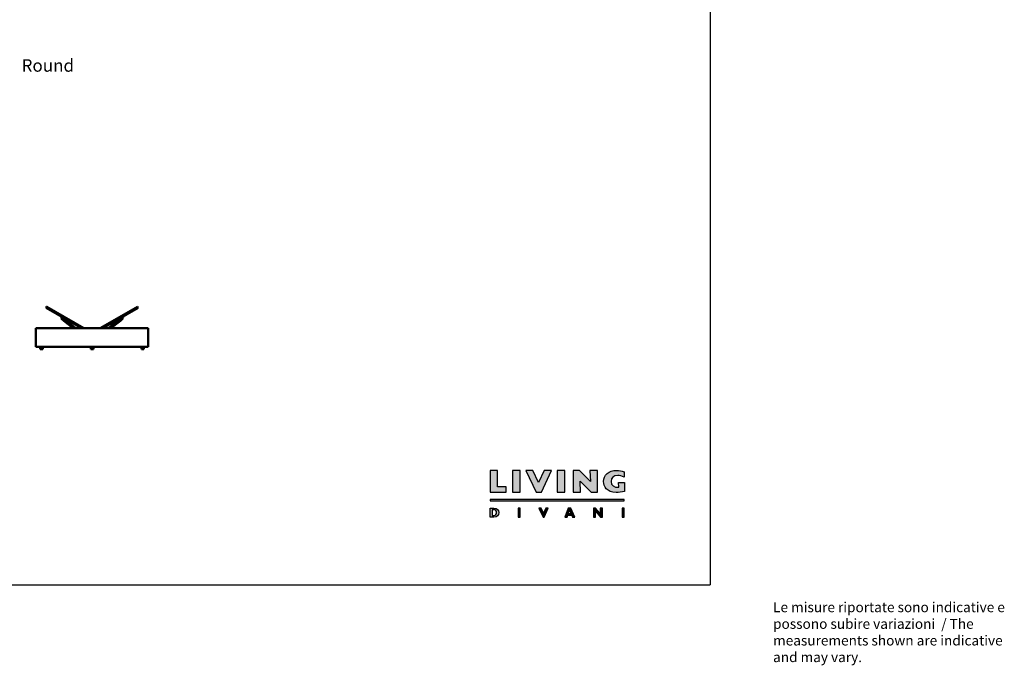
# Model space of a CAD drawing. Units: millimetres. Extents: x 25741 to 27066, y 8021 to 9070.
# Drawn here: x 26278 to 27066, y 8021 to 8538 of the extents above; entities that cross this region are included whole.
import ezdxf

# ---------------------------------------------------------------- set-up
doc = ezdxf.new("R2010")
doc.units = ezdxf.units.MM
doc.layers.add('Visibile (ISO)', color=7, linetype='Continuous', lineweight=50)
doc.styles.add('quote1_5', font='tahoma.ttf', dxfattribs={"height": 11})
doc.styles.get("Standard").update_dxf_attribs({"font": 'arial.ttf'})

msp = doc.modelspace()

# ---------------------------------------------------------------- hatches: boundary and pattern name
at = {"lineweight": 0, "transparency": 33554687}
h = msp.add_hatch(color=256, dxfattribs=at)
h.dxf.hatch_style = 1
edge = h.paths.add_edge_path()
edge.add_spline(control_points=[(26757.67, 8163.91), (26753.92, 8163.38), (26751.54, 8165.25), (26751.54, 8168.36)], knot_values=[2, 2, 2, 2, 3, 3, 3, 3], degree=3, periodic=0)
edge.add_spline(control_points=[(26751.54, 8168.36), (26751.54, 8171.3), (26753.67, 8173.27), (26756.83, 8173.27)], knot_values=[3, 3, 3, 3, 4, 4, 4, 4], degree=3, periodic=0)
edge.add_spline(control_points=[(26756.83, 8173.27), (26758.44, 8173.27), (26760.2, 8172.76), (26761.97, 8171.8), (26761.97, 8171.8), (26761.97, 8176.12), (26761.97, 8176.12)], knot_values=[4, 4, 4, 4, 5, 5, 5, 6, 6, 6, 6], degree=3, periodic=0)
edge.add_spline(control_points=[(26761.97, 8176.12), (26760.07, 8176.88), (26757.99, 8177.29), (26755.94, 8177.29)], knot_values=[6, 6, 6, 6, 7, 7, 7, 7], degree=3, periodic=0)
edge.add_spline(control_points=[(26755.94, 8177.29), (26749.75, 8177.29), (26745.5, 8173.6), (26745.5, 8168.23)], knot_values=[7, 7, 7, 7, 8, 8, 8, 8], degree=3, periodic=0)
edge.add_spline(control_points=[(26745.5, 8168.23), (26745.5, 8164.46), (26748.1, 8159.56), (26755.51, 8159.56)], knot_values=[8, 8, 8, 8, 9, 9, 9, 9], degree=3, periodic=0)
edge.add_spline(control_points=[(26755.51, 8159.56), (26757.59, 8159.56), (26760.27, 8159.88), (26762.29, 8160.37), (26762.29, 8160.37), (26762.29, 8162.16), (26762.29, 8163.96)], knot_values=[9, 9, 9, 9, 10, 10, 10, 10.5, 10.5, 10.5, 10.5], degree=3, periodic=0)
edge.add_spline(control_points=[(26762.29, 8163.96), (26762.29, 8165.76), (26762.29, 8167.56), (26762.29, 8167.56), (26762.29, 8167.56), (26761.12, 8167.56), (26759.95, 8167.56)], knot_values=[10.5, 10.5, 10.5, 10.5, 11, 11, 11, 11.5, 11.5, 11.5, 11.5], degree=3, periodic=0)
edge.add_spline(control_points=[(26759.95, 8167.56), (26758.77, 8167.56), (26757.6, 8167.56), (26757.6, 8167.56)], knot_values=[0.5, 0.5, 0.5, 0.5, 1, 1, 1, 1], degree=3, periodic=0)
edge.add_spline(control_points=[(26757.6, 8167.56), (26757.6, 8167.56), (26757.67, 8163.91), (26757.67, 8163.91)], knot_values=[1.00001, 1.00001, 1.00001, 1.00001, 2, 2, 2, 2], degree=3, periodic=0)
edge = h.paths.add_edge_path()
edge.add_spline(control_points=[(26661.7, 8143.46), (26661.7, 8145.42), (26660.36, 8147.05), (26657.75, 8147.05)], knot_values=[3, 3, 3, 3, 4, 4, 4, 4], degree=3, periodic=0)
edge.add_spline(control_points=[(26657.75, 8147.05), (26657.75, 8147.05), (26654.6, 8147.05), (26654.6, 8147.05)], knot_values=[4.00001, 4.00001, 4.00001, 4.00001, 4.99999, 4.99999, 4.99999, 4.99999], degree=3, periodic=0)
edge.add_spline(control_points=[(26654.6, 8147.05), (26654.6, 8147.05), (26654.6, 8145.26), (26654.6, 8143.47)], knot_values=[0, 0, 0, 0, 0.5, 0.5, 0.5, 0.5], degree=3, periodic=0)
edge.add_spline(control_points=[(26654.6, 8143.47), (26654.6, 8141.69), (26654.6, 8139.9), (26654.6, 8139.9)], knot_values=[0.5, 0.5, 0.5, 0.5, 1, 1, 1, 1], degree=3, periodic=0)
edge.add_spline(control_points=[(26654.6, 8139.9), (26654.6, 8139.9), (26657.55, 8139.9), (26657.55, 8139.9)], knot_values=[1.00001, 1.00001, 1.00001, 1.00001, 2, 2, 2, 2], degree=3, periodic=0)
edge.add_spline(control_points=[(26657.55, 8139.9), (26660.4, 8139.9), (26661.7, 8141.41), (26661.7, 8143.46)], knot_values=[2, 2, 2, 2, 3, 3, 3, 3], degree=3, periodic=0)
edge = h.paths.add_edge_path(flags=16)
edge.add_spline(control_points=[(26657.52, 8145.74), (26659.21, 8145.74), (26659.87, 8144.7), (26659.87, 8143.47)], knot_values=[1, 1, 1, 1, 2, 2, 2, 2], degree=3, periodic=0)
edge.add_spline(control_points=[(26659.87, 8143.47), (26659.87, 8142.43), (26659.33, 8141.21), (26657.54, 8141.21), (26657.54, 8141.21), (26657.47, 8141.21), (26657.36, 8141.21)], knot_values=[2, 2, 2, 2, 3, 3, 3, 3.250015, 3.250015, 3.250015, 3.250015], degree=3, periodic=0)
edge.add_spline(control_points=[(26657.36, 8141.21), (26657.25, 8141.21), (26657.11, 8141.21), (26656.96, 8141.21)], knot_values=[3.250015, 3.250015, 3.250015, 3.250015, 3.50001, 3.50001, 3.50001, 3.50001], degree=3, periodic=0)
edge.add_spline(control_points=[(26656.96, 8141.21), (26656.89, 8141.21), (26656.82, 8141.21), (26656.75, 8141.21)], knot_values=[3.50001, 3.50001, 3.50001, 3.50001, 3.625008, 3.625008, 3.625008, 3.625008], degree=3, periodic=0)
edge.add_spline(control_points=[(26656.75, 8141.21), (26656.68, 8141.21), (26656.62, 8141.21), (26656.56, 8141.21)], knot_values=[3.625008, 3.625008, 3.625008, 3.625008, 3.750005, 3.750005, 3.750005, 3.750005], degree=3, periodic=0)
edge.add_spline(control_points=[(26656.56, 8141.21), (26656.54, 8141.21), (26656.51, 8141.21), (26656.49, 8141.21)], knot_values=[3.750005, 3.750005, 3.750005, 3.750005, 3.812504, 3.812504, 3.812504, 3.812504], degree=3, periodic=0)
edge.add_spline(control_points=[(26656.49, 8141.21), (26656.47, 8141.21), (26656.45, 8141.21), (26656.43, 8141.21)], knot_values=[3.812504, 3.812504, 3.812504, 3.812504, 3.875002, 3.875002, 3.875002, 3.875002], degree=3, periodic=0)
edge.add_spline(control_points=[(26656.43, 8141.21), (26656.43, 8141.21), (26656.42, 8141.21), (26656.41, 8141.21)], knot_values=[3.875002, 3.875002, 3.875002, 3.875002, 3.906252, 3.906252, 3.906252, 3.906252], degree=3, periodic=0)
edge.add_spline(control_points=[(26656.41, 8141.21), (26656.41, 8141.21), (26656.4, 8141.21), (26656.4, 8141.21)], knot_values=[3.906252, 3.906252, 3.906252, 3.906252, 3.937501, 3.937501, 3.937501, 3.937501], degree=3, periodic=0)
edge.add_spline(control_points=[(26656.4, 8141.21), (26656.39, 8141.21), (26656.39, 8141.21), (26656.39, 8141.21)], knot_values=[3.937501, 3.937501, 3.937501, 3.937501, 3.953126, 3.953126, 3.953126, 3.953126], degree=3, periodic=0)
edge.add_spline(control_points=[(26656.39, 8141.21), (26656.39, 8141.21), (26656.39, 8141.21), (26656.39, 8141.21)], knot_values=[3.953126, 3.953126, 3.953126, 3.953126, 3.968751, 3.968751, 3.968751, 3.968751], degree=3, periodic=0)
edge.add_spline(control_points=[(26656.39, 8141.21), (26656.39, 8141.21), (26656.39, 8141.21), (26656.39, 8141.21)], knot_values=[3.968751, 3.968751, 3.968751, 3.968751, 3.976563, 3.976563, 3.976563, 3.976563], degree=3, periodic=0)
edge.add_spline(control_points=[(26656.39, 8141.21), (26656.38, 8141.21), (26656.38, 8141.21), (26656.38, 8141.21)], knot_values=[3.976563, 3.976563, 3.976563, 3.976563, 3.984375, 3.984375, 3.984375, 3.984375], degree=3, periodic=0)
edge.add_spline(control_points=[(26656.38, 8141.21), (26656.38, 8141.21), (26656.38, 8141.21), (26656.38, 8141.21)], knot_values=[3.984375, 3.984375, 3.984375, 3.984375, 3.988281, 3.988281, 3.988281, 3.988281], degree=3, periodic=0)
edge.add_spline(control_points=[(26656.38, 8141.21), (26656.38, 8141.21), (26656.38, 8141.21), (26656.38, 8141.21)], knot_values=[3.988281, 3.988281, 3.988281, 3.988281, 3.992188, 3.992188, 3.992188, 3.992188], degree=3, periodic=0)
edge.add_spline(control_points=[(26656.38, 8141.21), (26656.38, 8141.21), (26656.38, 8141.21), (26656.38, 8141.21)], knot_values=[3.992188, 3.992188, 3.992188, 3.992188, 3.994141, 3.994141, 3.994141, 3.994141], degree=3, periodic=0)
edge.add_spline(control_points=[(26656.38, 8141.21), (26656.38, 8141.21), (26656.38, 8141.21), (26656.38, 8141.21)], knot_values=[3.994141, 3.994141, 3.994141, 3.994141, 3.996094, 3.996094, 3.996094, 3.996094], degree=3, periodic=0)
edge.add_spline(control_points=[(26656.38, 8141.21), (26656.38, 8141.21), (26656.38, 8141.21), (26656.38, 8141.21)], knot_values=[3.996094, 3.996094, 3.996094, 3.996094, 3.99707, 3.99707, 3.99707, 3.99707], degree=3, periodic=0)
edge.add_spline(control_points=[(26656.38, 8141.21), (26656.38, 8141.21), (26656.38, 8141.21), (26656.38, 8141.21)], knot_values=[3.99707, 3.99707, 3.99707, 3.99707, 3.998047, 3.998047, 3.998047, 3.998047], degree=3, periodic=0)
edge.add_spline(control_points=[(26656.38, 8141.21), (26656.38, 8141.21), (26656.38, 8141.21), (26656.38, 8141.21), (26656.38, 8141.21), (26656.38, 8142.34), (26656.38, 8143.47)], knot_values=[3.998047, 3.998047, 3.998047, 3.998047, 4, 4, 4, 4.49999, 4.49999, 4.49999, 4.49999], degree=3, periodic=0)
edge.add_spline(control_points=[(26656.38, 8143.47), (26656.38, 8144.61), (26656.38, 8145.74), (26656.38, 8145.74)], knot_values=[4.49999, 4.49999, 4.49999, 4.49999, 5, 5, 5, 5], degree=3, periodic=0)
edge.add_spline(control_points=[(26656.38, 8145.74), (26656.38, 8145.74), (26657.52, 8145.74), (26657.52, 8145.74)], knot_values=[0.00001, 0.00001, 0.00001, 0.00001, 1, 1, 1, 1], degree=3, periodic=0)
at = {"transparency": 33554687}
h = msp.add_hatch(color=0, dxfattribs=at)
h.dxf.hatch_style = 2
h.paths.add_polyline_path([(26654.68, 8159.88), (26667.5, 8159.88), (26667.5, 8164.21), (26660.72, 8164.21), (26660.72, 8177.13), (26654.68, 8177.13)])
h = msp.add_hatch(color=0, dxfattribs=at)
h.dxf.hatch_style = 2
h.paths.add_polyline_path([(26672.7, 8159.88), (26678.74, 8159.88), (26678.74, 8177.13), (26672.7, 8177.13)])
h = msp.add_hatch(color=0, dxfattribs=at)
h.dxf.hatch_style = 2
h.paths.add_polyline_path([(26703.87, 8177.13), (26697.84, 8177.13), (26693.54, 8167.47), (26689.02, 8177.13), (26683.15, 8177.13), (26691.44, 8159.88), (26695.95, 8159.88)])
h = msp.add_hatch(color=0, dxfattribs=at)
h.dxf.hatch_style = 2
h.paths.add_polyline_path([(26708.39, 8159.88), (26714.43, 8159.88), (26714.43, 8177.13), (26708.39, 8177.13)])
h = msp.add_hatch(color=0, dxfattribs=at)
h.dxf.hatch_style = 2
h.paths.add_polyline_path([(26721.06, 8159.88), (26727.18, 8159.88), (26726.85, 8168.74), (26735.57, 8159.88), (26740.73, 8159.88), (26740.73, 8177.13), (26734.61, 8177.13), (26734.94, 8168.28), (26726.22, 8177.13), (26721.06, 8177.13)])
h = msp.add_hatch(color=0, dxfattribs=at)
h.dxf.hatch_style = 2
h.paths.add_polyline_path([(26654.62, 8152.75), (26762.11, 8152.75), (26762.11, 8153.99), (26654.62, 8153.99)])
h = msp.add_hatch(color=0, dxfattribs=at)
h.dxf.hatch_style = 2
h.paths.add_polyline_path([(26678.87, 8147.05), (26677.09, 8147.05), (26677.09, 8139.9), (26678.87, 8139.9)])
h = msp.add_hatch(color=0, dxfattribs=at)
h.dxf.hatch_style = 2
h.paths.add_polyline_path([(26701.23, 8147.05), (26699.31, 8147.05), (26697.52, 8142.97), (26695.63, 8147.05), (26693.69, 8147.05), (26697.15, 8139.8), (26697.93, 8139.8)])
h = msp.add_hatch(color=0, dxfattribs=at)
h.dxf.hatch_style = 2
h.paths.add_polyline_path([(26719.51, 8142.56), (26717.31, 8142.56), (26718.36, 8145.34)])
h.paths.add_polyline_path([(26719.37, 8147.05), (26717.3, 8147.05), (26714.42, 8139.9), (26716.31, 8139.9), (26716.84, 8141.31), (26720.04, 8141.31), (26720.62, 8139.9), (26722.54, 8139.9)])
h = msp.add_hatch(color=0, dxfattribs=at)
h.dxf.hatch_style = 2
h.paths.add_polyline_path([(26744.62, 8147.05), (26742.84, 8147.05), (26742.84, 8142.68), (26739.02, 8147.05), (26737.39, 8147.05), (26737.39, 8139.9), (26739.17, 8139.9), (26739.17, 8144.48), (26743.12, 8139.9), (26744.62, 8139.9)])
h = msp.add_hatch(color=0, dxfattribs=at)
h.dxf.hatch_style = 2
h.paths.add_polyline_path([(26762.08, 8147.05), (26760.3, 8147.05), (26760.3, 8139.9), (26762.08, 8139.9)])

# ---------------------------------------------------------------- linework, layer by layer
at = {"color": 8}
for p in [(26830.85, 9055.6), (25741.43, 8085.67)]:
    msp.add_line(p, (26830.85, 8085.67), dxfattribs=at)
at = {"color": 0, "transparency": 33554687}
for points in [[(26654.68, 8159.88), (26667.5, 8159.88), (26667.5, 8164.21), (26660.72, 8164.21), (26660.72, 8177.13), (26654.68, 8177.13), (26654.68, 8159.88)], [(26672.7, 8159.88), (26678.74, 8159.88), (26678.74, 8177.13), (26672.7, 8177.13), (26672.7, 8159.88)], [(26703.87, 8177.13), (26697.84, 8177.13), (26693.54, 8167.47), (26689.02, 8177.13), (26683.15, 8177.13), (26691.44, 8159.88), (26695.95, 8159.88), (26703.87, 8177.13)], [(26708.39, 8159.88), (26714.43, 8159.88), (26714.43, 8177.13), (26708.39, 8177.13), (26708.39, 8159.88)], [(26721.06, 8159.88), (26727.18, 8159.88), (26726.85, 8168.74), (26735.57, 8159.88), (26740.73, 8159.88), (26740.73, 8177.13), (26734.61, 8177.13), (26734.94, 8168.28), (26726.22, 8177.13), (26721.06, 8177.13), (26721.06, 8159.88)], [(26654.62, 8152.75), (26762.11, 8152.75), (26762.11, 8153.99), (26654.62, 8153.99), (26654.62, 8152.75)], [(26678.87, 8147.05), (26677.09, 8147.05), (26677.09, 8139.9), (26678.87, 8139.9), (26678.87, 8147.05)], [(26701.23, 8147.05), (26699.31, 8147.05), (26697.52, 8142.97), (26695.63, 8147.05), (26693.69, 8147.05), (26697.15, 8139.8), (26697.93, 8139.8), (26701.23, 8147.05)], [(26719.37, 8147.05), (26717.3, 8147.05), (26714.42, 8139.9), (26716.31, 8139.9), (26716.84, 8141.31), (26720.04, 8141.31), (26720.62, 8139.9), (26722.54, 8139.9), (26719.37, 8147.05)], [(26719.51, 8142.56), (26717.31, 8142.56), (26718.36, 8145.34), (26719.51, 8142.56)], [(26744.62, 8147.05), (26742.84, 8147.05), (26742.84, 8142.68), (26739.02, 8147.05), (26737.39, 8147.05), (26737.39, 8139.9), (26739.17, 8139.9), (26739.17, 8144.48), (26743.12, 8139.9), (26744.62, 8139.9), (26744.62, 8147.05)], [(26762.08, 8147.05), (26760.3, 8147.05), (26760.3, 8139.9), (26762.08, 8139.9), (26762.08, 8147.05)]]:
    msp.add_lwpolyline(points, dxfattribs=at)
for points, knots in [([(26762.29, 8167.56), (26762.29, 8167.56), (26757.6, 8167.56), (26757.6, 8167.56), (26757.6, 8167.56), (26757.67, 8163.91), (26757.67, 8163.91), (26753.92, 8163.38), (26751.54, 8165.25), (26751.54, 8168.36), (26751.54, 8171.3), (26753.67, 8173.27), (26756.83, 8173.27), (26758.44, 8173.27), (26760.2, 8172.76), (26761.97, 8171.8), (26761.97, 8171.8), (26761.97, 8176.12), (26761.97, 8176.12), (26760.07, 8176.88), (26757.99, 8177.29), (26755.94, 8177.29), (26749.75, 8177.29), (26745.5, 8173.6), (26745.5, 8168.23), (26745.5, 8164.46), (26748.1, 8159.56), (26755.51, 8159.56), (26757.59, 8159.56), (26760.27, 8159.88), (26762.29, 8160.37), (26762.29, 8160.37), (26762.29, 8167.56), (26762.29, 8167.56)], [0, 0, 0, 0, 1, 1, 1, 2, 2, 2, 3, 3, 3, 4, 4, 4, 5, 5, 5, 6, 6, 6, 7, 7, 7, 8, 8, 8, 9, 9, 9, 10, 10, 10, 11, 11, 11, 11]), ([(26654.6, 8147.05), (26654.6, 8147.05), (26654.6, 8139.9), (26654.6, 8139.9), (26654.6, 8139.9), (26657.55, 8139.9), (26657.55, 8139.9), (26660.4, 8139.9), (26661.7, 8141.41), (26661.7, 8143.46), (26661.7, 8145.42), (26660.36, 8147.05), (26657.75, 8147.05), (26657.75, 8147.05), (26654.6, 8147.05), (26654.6, 8147.05)], [0, 0, 0, 0, 1, 1, 1, 2, 2, 2, 3, 3, 3, 4, 4, 4, 5, 5, 5, 5]), ([(26656.38, 8145.74), (26656.38, 8145.74), (26657.52, 8145.74), (26657.52, 8145.74), (26659.21, 8145.74), (26659.87, 8144.7), (26659.87, 8143.47), (26659.87, 8142.43), (26659.33, 8141.21), (26657.54, 8141.21), (26657.54, 8141.21), (26656.38, 8141.21), (26656.38, 8141.21), (26656.38, 8141.21), (26656.38, 8145.74), (26656.38, 8145.74)], [0, 0, 0, 0, 1, 1, 1, 2, 2, 2, 3, 3, 3, 4, 4, 4, 5, 5, 5, 5])]:
    msp.add_open_spline(points, degree=3, knots=knots, dxfattribs=at)
at = {"layer": 'Visibile (ISO)'}
for p, q in [((26299.02, 8307.56), (26299.52, 8308.42)), ((26299.06, 8307.53), (26299.02, 8307.56)), ((26327.36, 8291.2), (26299.06, 8307.53)), ((26299.52, 8308.42), (26299.56, 8308.4)), ((26299.56, 8308.4), (26329.36, 8291.2)), ((26372.32, 8308.4), (26342.52, 8291.2)), ((26344.52, 8291.2), (26372.82, 8307.53)), ((26372.36, 8308.42), (26372.32, 8308.4)), ((26372.86, 8307.56), (26372.36, 8308.42)), ((26372.82, 8307.53), (26372.86, 8307.56)), ((26310.54, 8300.91), (26310.51, 8300.86)), ((26310.57, 8300.66), (26314.47, 8298.41)), ((26311.92, 8299.76), (26311.74, 8299.28)), ((26311.92, 8299.76), (26311.93, 8299.78)), ((26312.12, 8299.65), (26312.07, 8299.56)), ((26312.07, 8299.56), (26312.76, 8299.16)), ((26312.17, 8299.73), (26312.12, 8299.65)), ((26312.39, 8297.96), (26313.29, 8297.09)), ((26312.76, 8299.16), (26312.81, 8299.25)), ((26312.78, 8298.85), (26313.01, 8299.13)), ((26312.81, 8299.25), (26312.86, 8299.33)), ((26314.03, 8298.04), (26312.97, 8298.7)), ((26313.01, 8299.13), (26313.03, 8299.14)), ((26313.3, 8297.09), (26313.29, 8297.09)), ((26313.3, 8297.09), (26314.03, 8298.03)), ((26314.03, 8298.03), (26313.3, 8297.09)), ((26320.86, 8291.2), (26313.3, 8297.09)), ((26313.3, 8297.09), (26313.3, 8297.09)), ((26314.03, 8298.04), (26314.03, 8298.03)), ((26322.43, 8291.49), (26314.03, 8298.03)), ((26314.03, 8298.03), (26314.03, 8298.03)), ((26314.7, 8298.51), (26314.67, 8298.46)), ((26349.45, 8291.49), (26357.85, 8298.03)), ((26351.02, 8291.2), (26358.58, 8297.09)), ((26357.18, 8298.51), (26357.21, 8298.46)), ((26361.31, 8300.66), (26357.41, 8298.41)), ((26357.85, 8298.04), (26358.91, 8298.7)), ((26357.85, 8298.04), (26357.85, 8298.03)), ((26358.58, 8297.09), (26357.85, 8298.03)), ((26357.85, 8298.03), (26357.85, 8298.03)), ((26357.85, 8298.03), (26358.58, 8297.09)), ((26358.58, 8297.09), (26358.58, 8297.09)), ((26358.58, 8297.09), (26358.59, 8297.09)), ((26359.49, 8297.96), (26358.59, 8297.09)), ((26358.87, 8299.13), (26358.85, 8299.14)), ((26359.1, 8298.85), (26358.87, 8299.13)), ((26359.07, 8299.25), (26359.02, 8299.33)), ((26359.12, 8299.16), (26359.07, 8299.25)), ((26359.81, 8299.56), (26359.12, 8299.16)), ((26359.71, 8299.73), (26359.76, 8299.65)), ((26359.76, 8299.65), (26359.81, 8299.56)), ((26359.96, 8299.76), (26359.95, 8299.78)), ((26359.96, 8299.76), (26360.14, 8299.28)), ((26361.34, 8300.91), (26361.37, 8300.86)), ((26290.94, 8291.2), (26380.94, 8291.2)), ((26290.94, 8291.2), (26290.94, 8276.2)), ((26322.21, 8291.2), (26322.43, 8291.49)), ((26322.51, 8291.43), (26322.33, 8291.2)), ((26322.81, 8291.2), (26322.51, 8291.43)), ((26349.07, 8291.2), (26349.37, 8291.43)), ((26349.37, 8291.43), (26349.55, 8291.2)), ((26349.67, 8291.2), (26349.45, 8291.49)), ((26380.94, 8276.2), (26380.94, 8291.2)), ((26290.94, 8276.2), (26380.94, 8276.2)), ((26294.44, 8274.35), (26294.44, 8276.2)), ((26294.44, 8274.35), (26296.44, 8274.35)), ((26294.49, 8274.3), (26294.44, 8274.35)), ((26296.39, 8274.3), (26294.49, 8274.3)), ((26296.39, 8274.3), (26296.44, 8274.35)), ((26296.44, 8274.35), (26296.44, 8276.2)), ((26334.94, 8276.2), (26334.94, 8274.35)), ((26334.94, 8274.35), (26334.99, 8274.3)), ((26334.94, 8274.35), (26336.94, 8274.35)), ((26334.99, 8274.3), (26336.89, 8274.3)), ((26336.89, 8274.3), (26336.94, 8274.35)), ((26336.94, 8274.35), (26336.94, 8276.2)), ((26375.44, 8274.35), (26375.44, 8276.2)), ((26375.44, 8274.35), (26377.44, 8274.35)), ((26375.49, 8274.3), (26375.44, 8274.35)), ((26377.39, 8274.3), (26375.49, 8274.3)), ((26377.39, 8274.3), (26377.44, 8274.35)), ((26377.44, 8274.35), (26377.44, 8276.2))]:
    msp.add_line(p, q, dxfattribs=at)
for centre, radius, start, end in [((26312.09, 8298.79), 0.6, 52.07488, 232.07488), ((26312.09, 8298.79), 0.6, 232.07488, 255.80429), ((26311.83, 8299.81), 0.1, 340, 60), ((26312.09, 8298.79), 0.6, 28.34547, 52.07488), ((26313.1, 8299.08), 0.1, 60, 140), ((26358.78, 8299.08), 0.1, 40, 120), ((26359.79, 8298.79), 0.6, 127.92512, 151.65453), ((26359.79, 8298.79), 0.6, 307.92512, 127.92512), ((26359.79, 8298.79), 0.6, 284.19571, 307.92512), ((26360.05, 8299.81), 0.1, 120, 200), ((26322.47, 8291.46), 0.05, 142.07488, 322.07488), ((26349.41, 8291.46), 0.05, 217.92512, 37.92512)]:
    msp.add_arc(centre, radius, start, end, dxfattribs=at)
for points, knots in [([(26310.57, 8300.66), (26310.57, 8300.66), (26310.57, 8300.66), (26310.55, 8300.67), (26310.54, 8300.68), (26310.52, 8300.7), (26310.51, 8300.71), (26310.5, 8300.74), (26310.49, 8300.76), (26310.49, 8300.79), (26310.49, 8300.81), (26310.5, 8300.84), (26310.51, 8300.85), (26310.51, 8300.86)], [-0.0007419, -0.0007419, -0.0007419, -0.0007419, 0, 0, 0.0620416, 0.0620416, 0.121605, 0.121605, 0.1862835, 0.1862835, 0.2360993, 0.2360993, 0.2802211, 0.2802211, 0.2802211, 0.2802211]), ([(26311.93, 8299.78), (26311.93, 8299.79), (26311.93, 8299.79), (26311.93, 8299.81), (26311.93, 8299.82), (26311.93, 8299.84), (26311.93, 8299.85), (26311.92, 8299.87), (26311.91, 8299.88), (26311.9, 8299.89), (26311.89, 8299.89), (26311.89, 8299.9), (26311.89, 8299.9), (26311.89, 8299.9)], [-0.1689591, -0.1689591, -0.1689591, -0.1689591, -0.1508943, -0.1508943, -0.1165035, -0.1165035, -0.0696729, -0.0696729, -0.0351262, -0.0351262, 0, 0, 0.0005709, 0.0005709, 0.0005709, 0.0005709]), ([(26312.39, 8297.96), (26312.36, 8297.99), (26312.33, 8298.01), (26312.24, 8298.08), (26312.18, 8298.11), (26312.06, 8298.17), (26311.99, 8298.19), (26311.94, 8298.21)], [0, 0, 0, 0, 0.130392, 0.130392, 0.3390193, 0.3390193, 0.5756624, 0.5756624, 0.5756624, 0.5756624]), ([(26312.62, 8299.07), (26312.62, 8299.06), (26312.63, 8299.04), (26312.66, 8299), (26312.68, 8298.97), (26312.73, 8298.91), (26312.76, 8298.87), (26312.84, 8298.79), (26312.9, 8298.74), (26312.97, 8298.7)], [0, 0, 0, 0, 0.0720559, 0.0720559, 0.1873454, 0.1873454, 0.3404487, 0.3404487, 0.5756609, 0.5756609, 0.5756609, 0.5756609]), ([(26313.15, 8299.17), (26313.15, 8299.17), (26313.15, 8299.17), (26313.14, 8299.17), (26313.13, 8299.18), (26313.12, 8299.18), (26313.11, 8299.18), (26313.09, 8299.18), (26313.08, 8299.18), (26313.05, 8299.17), (26313.05, 8299.16), (26313.03, 8299.15), (26313.03, 8299.15), (26313.03, 8299.14)], [-0.4335667, -0.4335667, -0.4335667, -0.4335667, -0.4328778, -0.4328778, -0.3904909, -0.3904909, -0.3488032, -0.3488032, -0.2922925, -0.2922925, -0.250793, -0.250793, -0.2289941, -0.2289941, -0.2289941, -0.2289941]), ([(26314.47, 8298.41), (26314.47, 8298.41), (26314.47, 8298.41), (26314.48, 8298.4), (26314.49, 8298.4), (26314.52, 8298.39), (26314.54, 8298.39), (26314.57, 8298.39), (26314.59, 8298.4), (26314.62, 8298.41), (26314.63, 8298.42), (26314.65, 8298.44), (26314.66, 8298.45), (26314.67, 8298.46)], [-0.2785786, -0.2785786, -0.2785786, -0.2785786, -0.2778431, -0.2778431, -0.216328, -0.216328, -0.15727, -0.15727, -0.0931404, -0.0931404, -0.0437474, -0.0437474, 0, 0, 0, 0]), ([(26357.41, 8298.41), (26357.41, 8298.41), (26357.41, 8298.41), (26357.4, 8298.4), (26357.39, 8298.4), (26357.36, 8298.39), (26357.34, 8298.39), (26357.31, 8298.39), (26357.29, 8298.4), (26357.26, 8298.41), (26357.25, 8298.42), (26357.23, 8298.44), (26357.22, 8298.45), (26357.21, 8298.46)], [-0.2785786, -0.2785786, -0.2785786, -0.2785786, -0.2778431, -0.2778431, -0.216328, -0.216328, -0.15727, -0.15727, -0.0931404, -0.0931404, -0.0437474, -0.0437474, 0, 0, 0, 0]), ([(26358.73, 8299.17), (26358.73, 8299.17), (26358.73, 8299.17), (26358.74, 8299.17), (26358.75, 8299.18), (26358.76, 8299.18), (26358.77, 8299.18), (26358.79, 8299.18), (26358.8, 8299.18), (26358.82, 8299.17), (26358.83, 8299.16), (26358.85, 8299.15), (26358.85, 8299.15), (26358.85, 8299.14)], [-0.4335667, -0.4335667, -0.4335667, -0.4335667, -0.4328778, -0.4328778, -0.3904909, -0.3904909, -0.3488032, -0.3488032, -0.2922925, -0.2922925, -0.250793, -0.250793, -0.2289941, -0.2289941, -0.2289941, -0.2289941]), ([(26359.26, 8299.07), (26359.26, 8299.06), (26359.25, 8299.04), (26359.22, 8299), (26359.2, 8298.97), (26359.15, 8298.91), (26359.12, 8298.87), (26359.04, 8298.79), (26358.98, 8298.74), (26358.91, 8298.7)], [0, 0, 0, 0, 0.0720559, 0.0720559, 0.1873454, 0.1873454, 0.3404487, 0.3404487, 0.5756609, 0.5756609, 0.5756609, 0.5756609]), ([(26359.49, 8297.96), (26359.52, 8297.99), (26359.55, 8298.01), (26359.64, 8298.08), (26359.7, 8298.11), (26359.82, 8298.17), (26359.89, 8298.19), (26359.94, 8298.21)], [0, 0, 0, 0, 0.130392, 0.130392, 0.3390193, 0.3390193, 0.5756624, 0.5756624, 0.5756624, 0.5756624]), ([(26359.95, 8299.78), (26359.95, 8299.79), (26359.95, 8299.79), (26359.95, 8299.81), (26359.95, 8299.82), (26359.95, 8299.84), (26359.95, 8299.85), (26359.96, 8299.87), (26359.97, 8299.88), (26359.98, 8299.89), (26359.99, 8299.89), (26359.99, 8299.9), (26359.99, 8299.9), (26359.99, 8299.9)], [-0.1689591, -0.1689591, -0.1689591, -0.1689591, -0.1508943, -0.1508943, -0.1165035, -0.1165035, -0.0696729, -0.0696729, -0.0351262, -0.0351262, 0, 0, 0.0005709, 0.0005709, 0.0005709, 0.0005709]), ([(26361.31, 8300.66), (26361.31, 8300.66), (26361.31, 8300.66), (26361.33, 8300.67), (26361.34, 8300.68), (26361.36, 8300.7), (26361.37, 8300.71), (26361.38, 8300.74), (26361.38, 8300.76), (26361.39, 8300.79), (26361.39, 8300.81), (26361.38, 8300.84), (26361.37, 8300.85), (26361.37, 8300.86)], [-0.0007419, -0.0007419, -0.0007419, -0.0007419, 0, 0, 0.0620416, 0.0620416, 0.121605, 0.121605, 0.1862835, 0.1862835, 0.2360993, 0.2360993, 0.2802211, 0.2802211, 0.2802211, 0.2802211])]:
    msp.add_open_spline(points, degree=3, knots=knots, dxfattribs=at)
for points in [[(26311.92, 8299.76), (26311.92, 8299.77), (26311.92, 8299.77), (26311.93, 8299.78)], [(26313.03, 8299.14), (26313.02, 8299.14), (26313.02, 8299.14), (26313.01, 8299.13)], [(26358.85, 8299.14), (26358.86, 8299.14), (26358.86, 8299.14), (26358.87, 8299.13)], [(26359.96, 8299.76), (26359.96, 8299.77), (26359.96, 8299.77), (26359.95, 8299.78)]]:
    msp.add_open_spline(points, degree=3, dxfattribs=at)

# ---------------------------------------------------------------- texts
at = {"insert": (25681.29, 8104.99), "char_height": 20, "width": 1405.0884, "attachment_point": 1, "style": 'quote1_5'}
msp.add_mtext('{\\L\\P\\pl60;\\fJigsaw-Light|b0|i0|c0|p2;\\H0.4x;\\lLe misure riportate sono indicative e possono subire variazioni\\~ / The measurements shown are indicative and may vary.}', dxfattribs=at)
at = {"layer": 'Visibile (ISO)', "insert": (25762.72, 8506.66), "char_height": 10, "attachment_point": 1}
msp.add_mtext_dynamic_manual_height_columns('\\pi51.67767;{\\fTahoma|b1|i0|c0|p34;Round}', width=94.4849, gutter_width=12.5, heights=[0], dxfattribs=at)

doc.saveas('drawing.dxf')
